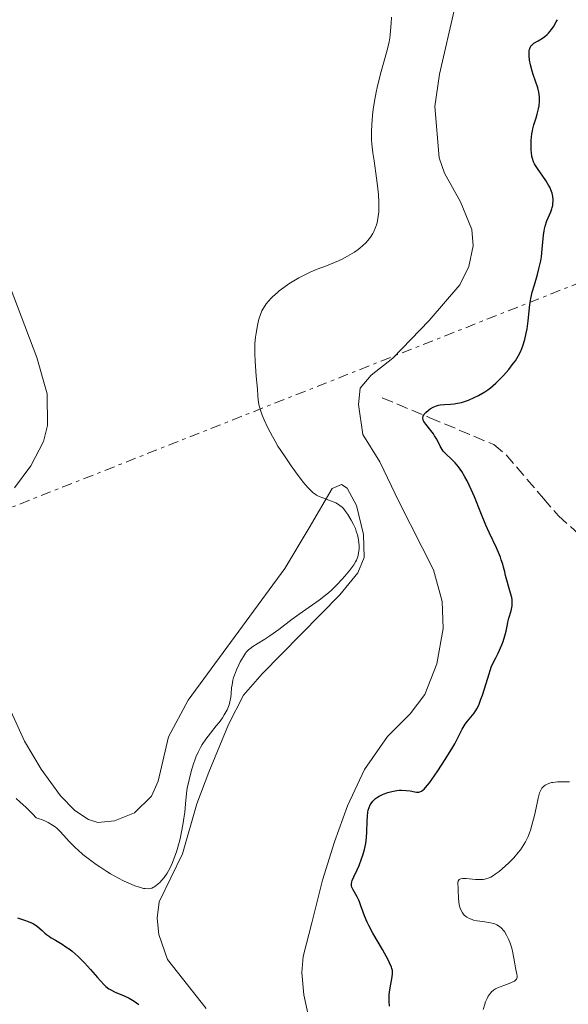
# Model space of a CAD drawing. Units: metres. Extents: x 629151 to 632636, y 4662532 to 4664909.
# Drawn here: x 632027 to 632110, y 4663450 to 4663600 of the extents above; entities that cross this region are included whole.
import ezdxf

# ---------------------------------------------------------------- set-up
doc = ezdxf.new("R2010")
doc.units = ezdxf.units.M
doc.header["$MEASUREMENT"] = 0
doc.linetypes.add('DGN Style 3', pattern=[2.435890702152634, 1.739921930109024, -0.6959687720436097])
doc.linetypes.add('DGN Style 7', pattern=[3.4798438602180486, 1.565929737098122, -0.6959687720436097, 0.5219765790327072, -0.6959687720436097])
for name, color, linetype, lineweight in [('Barranco lineal', 142, 'DGN Style 3', 13), ('Curva de nivel directora', 30, 'Continuous', 30), ('Curva de nivel intermedia', 30, 'Continuous', 0), ('Línea de cambio de uso (parcela vista)', 92, 'Continuous', 0), ('Línea eléctrica', 6, 'DGN Style 7', 0)]:
    doc.layers.add(name, color=color, linetype=linetype, lineweight=lineweight)

msp = doc.modelspace()

# ---------------------------------------------------------------- linework, layer by layer
at = {"layer": 'Barranco lineal', "color": 142, "linetype": 'DGN Style 3', "lineweight": 13}
msp.add_polyline3d([(632082.0499999998, 4663542.359999999, 426.7200000000012), (632089.3099999997, 4663539.33, 424.3800000000047), (632099.0599999997, 4663535.220000001, 422.8099999999977), (632100.9500000002, 4663533.67, 422.4100000000035), (632106.6299999999, 4663527.02, 420.9600000000065), (632108.9199999999, 4663524.359999999, 420.6699999999983), (632112.6100000005, 4663521.07, 420.1100000000006), (632115.54, 4663519.060000001, 419.6900000000023), (632117.3200000003, 4663520, 418.8099999999977), (632120.9299999997, 4663519.83, 417.5399999999936), (632123.9100000003, 4663519.199999999, 417.4900000000052)], dxfattribs=at)
at = {"layer": 'Curva de nivel directora', "color": 30, "linetype": 'Continuous', "lineweight": 30, "elevation": 425, "flags": 128}
for points in [[(632107.9200000004, 4663571.130000002), (632107.9800000008, 4663571.350000001), (632108.05, 4663571.680000002), (632108.0799999991, 4663571.910000003), (632108.0999999993, 4663572.360000002), (632108.0900000003, 4663572.590000001), (632108.0399999989, 4663573.050000002), (632107.9400000006, 4663573.520000001), (632107.8499999989, 4663573.82), (632107.5999999986, 4663574.439999999), (632107.4199999998, 4663574.779999999), (632107.0099999985, 4663575.45), (632105.7099999998, 4663577.289999999), (632105.4199999992, 4663577.760000001), (632105.2899999997, 4663577.990000002), (632105.1299999988, 4663578.32), (632104.9500000001, 4663578.840000001), (632104.8799999984, 4663579.12), (632104.789999999, 4663579.730000001), (632104.7699999989, 4663580.07), (632104.7499999988, 4663580.800000001), (632104.78, 4663581.570000002), (632104.8799999984, 4663582.570000002), (632104.9599999988, 4663583.029999999), (632105.0300000004, 4663583.350000001), (632105.1800000002, 4663583.95), (632105.5199999999, 4663585.03), (632105.6899999997, 4663585.600000001), (632105.8899999987, 4663586.42), (632105.9600000002, 4663586.86), (632106.0299999996, 4663587.54), (632106.0299999996, 4663588.230000001), (632106.0000000005, 4663588.57), (632105.949999999, 4663588.91), (632105.7799999992, 4663589.570000002), (632105.0599999994, 4663591.630000001), (632104.9000000008, 4663592.110000002), (632104.6599999993, 4663593.100000001), (632104.5199999985, 4663593.810000001), (632104.4499999993, 4663594.460000004), (632104.4299999991, 4663594.750000001), (632104.4600000004, 4663595.250000001), (632104.5000000006, 4663595.460000002), (632104.5399999986, 4663595.590000001), (632104.6399999993, 4663595.83), (632104.78, 4663596.04), (632104.8899999995, 4663596.17), (632105.169999999, 4663596.4), (632105.8099999982, 4663596.78), (632106.480000001, 4663597.180000001), (632106.8399999987, 4663597.430000001), (632107.2000000007, 4663597.740000002), (632107.3799999995, 4663597.910000001), (632107.6399999988, 4663598.210000001), (632107.8099999987, 4663598.420000001), (632108.1399999994, 4663598.880000001), (632108.5899999988, 4663599.630000004), (632108.7699999998, 4663599.980000001)], [(632100.2699999994, 4663504.710000001), (632100.4799999995, 4663505.230000001), (632100.7700000001, 4663506.100000001), (632100.94, 4663506.79), (632101.13, 4663507.82), (632101.1999999993, 4663508.15), (632101.3600000002, 4663508.779999999), (632101.690000001, 4663509.890000002), (632101.8099999995, 4663510.400000001), (632101.8399999986, 4663510.640000001), (632101.8699999999, 4663511.11), (632101.8399999986, 4663511.580000003), (632101.7899999993, 4663511.900000001), (632101.6299999985, 4663512.59), (632100.8499999985, 4663515.27), (632100.7199999987, 4663515.820000002), (632100.5499999989, 4663516.57), (632100.4399999992, 4663516.980000002), (632100.209999999, 4663517.670000001), (632100.0599999994, 4663518.07), (632099.4499999991, 4663519.480000001), (632098.4000000008, 4663521.730000001), (632097.86, 4663522.960000001), (632097.0700000009, 4663524.83), (632096.0999999986, 4663527.26), (632095.6200000002, 4663528.380000002), (632094.99, 4663529.720000001), (632094.6700000003, 4663530.320000002), (632094.1899999997, 4663531.140000002), (632093.7000000002, 4663531.850000001), (632093.4500000001, 4663532.160000001), (632093.1999999996, 4663532.449999999), (632092.69, 4663532.95), (632091.749999999, 4663533.820000002), (632091.36, 4663534.250000001), (632091.199999999, 4663534.480000001), (632090.8999999996, 4663534.970000001), (632090.3699999999, 4663536.03), (632090.0500000002, 4663536.58), (632089.8699999992, 4663536.850000001), (632089.4600000001, 4663537.380000004), (632088.6800000002, 4663538.350000001), (632088.4099999996, 4663538.76), (632088.3200000002, 4663538.940000001), (632088.2799999999, 4663539.050000003), (632088.2399999998, 4663539.26), (632088.2499999986, 4663539.36), (632088.2899999989, 4663539.550000001), (632088.3800000005, 4663539.730000001), (632088.4599999988, 4663539.850000001), (632088.6800000002, 4663540.100000001), (632089.1099999992, 4663540.490000002), (632089.3799999997, 4663540.680000001), (632089.829999999, 4663540.940000001), (632090.3399999986, 4663541.150000001), (632090.6200000001, 4663541.220000001), (632090.9100000008, 4663541.27), (632091.5399999989, 4663541.33), (632092.48, 4663541.380000001), (632093.0000000006, 4663541.430000001), (632093.5499999982, 4663541.52), (632093.8399999988, 4663541.58), (632094.1399999983, 4663541.650000001), (632094.7699999987, 4663541.84), (632095.2000000001, 4663542), (632096.0800000007, 4663542.380000001), (632096.7299999989, 4663542.710000001), (632097.6900000002, 4663543.27), (632098.1500000005, 4663543.580000001), (632098.5799999996, 4663543.9), (632099.3799999999, 4663544.58), (632100.1100000007, 4663545.279999999), (632100.5499999989, 4663545.750000001), (632101.349999999, 4663546.680000001), (632102.0399999997, 4663547.560000001), (632102.3599999994, 4663548.010000001), (632102.7799999996, 4663548.699999999), (632103.1599999995, 4663549.45), (632103.3299999994, 4663549.859999999), (632103.4900000005, 4663550.300000002), (632103.7699999998, 4663551.230000001), (632104, 4663552.199999999), (632104.1299999997, 4663552.860000002), (632104.3199999996, 4663554.100000001), (632104.5599999988, 4663556.59), (632104.6999999996, 4663557.480000001), (632104.8000000002, 4663557.960000002), (632104.9299999998, 4663558.470000002), (632105.2499999994, 4663559.570000002), (632105.7199999989, 4663561.170000002), (632105.9400000002, 4663561.990000002), (632106.2100000005, 4663563.220000002), (632106.3099999989, 4663563.830000001), (632106.4400000008, 4663565.01), (632106.6199999996, 4663567.160000003), (632106.7200000002, 4663567.800000001), (632106.7800000005, 4663568.100000001), (632106.89, 4663568.529999999), (632107.1600000005, 4663569.310000002), (632107.7599999995, 4663570.690000001), (632107.9200000004, 4663571.130000002)], [(632083.1500000001, 4663449.630000002), (632083.11, 4663450.369999999), (632083.11, 4663451.08), (632083.1300000001, 4663451.430000001), (632083.1599999992, 4663451.770000001), (632083.2499999986, 4663452.430000001), (632083.5700000004, 4663454.140000002), (632083.6199999995, 4663454.550000001), (632083.6299999985, 4663454.75), (632083.5999999995, 4663455.060000001), (632083.5300000003, 4663455.4), (632083.4699999997, 4663455.590000001), (632083.1799999992, 4663456.270000001), (632082.9699999992, 4663456.690000001), (632082.0799999996, 4663458.279999999), (632080.649999999, 4663460.750000002), (632080.0199999987, 4663461.930000001), (632079.7699999984, 4663462.470000001), (632079.3599999994, 4663463.42), (632079.1499999993, 4663463.980000001), (632078.8200000006, 4663464.940000001), (632078.5999999995, 4663465.539999999), (632078.4899999998, 4663465.810000002), (632078.2599999995, 4663466.29), (632077.6200000005, 4663467.400000001), (632077.4399999992, 4663467.800000002), (632077.3900000001, 4663468), (632077.3599999989, 4663468.290000001), (632077.4100000003, 4663468.61), (632077.4599999995, 4663468.78), (632077.7099999997, 4663469.380000002), (632078.2199999995, 4663470.420000001), (632078.5199999989, 4663471.08), (632078.919999999, 4663472.100000001), (632079.1000000001, 4663472.660000001), (632079.3499999981, 4663473.53), (632079.5400000004, 4663474.430000001), (632079.6199999986, 4663474.880000004), (632079.67, 4663475.330000003), (632079.7300000003, 4663476.199999999), (632079.7699999984, 4663477.84), (632079.8099999987, 4663478.590000001), (632079.8800000001, 4663479.220000001), (632079.9400000004, 4663479.510000002), (632080.0700000002, 4663479.930000001), (632080.24, 4663480.330000003), (632080.3499999995, 4663480.52), (632080.62, 4663480.87), (632080.7699999998, 4663481.04), (632081.0499999991, 4663481.279999999), (632081.36, 4663481.500000001), (632081.5900000001, 4663481.640000002), (632082.0999999996, 4663481.890000002), (632082.3700000001, 4663482.010000001), (632082.9299999989, 4663482.210000002), (632083.4999999988, 4663482.359999999), (632084.2599999988, 4663482.510000001), (632084.6199999988, 4663482.54), (632084.9999999988, 4663482.560000001), (632085.7000000007, 4663482.529999999), (632086.3199999996, 4663482.450000001), (632087.0100000004, 4663482.33), (632087.2999999986, 4663482.280000002), (632087.6399999985, 4663482.280000002), (632087.7999999993, 4663482.310000002), (632088.0399999986, 4663482.41), (632088.3, 4663482.590000002), (632088.4400000009, 4663482.720000002), (632088.6699999989, 4663482.970000002), (632089.239999999, 4663483.680000001), (632089.980000001, 4663484.699999999), (632090.5300000008, 4663485.510000001), (632091.6699999986, 4663487.260000001), (632092.7999999995, 4663489.109999999), (632093.0999999989, 4663489.640000002), (632093.5799999996, 4663490.530000002), (632094.239999999, 4663491.860000002), (632094.5299999994, 4663492.37), (632094.6900000004, 4663492.609999999), (632095.0300000003, 4663493.07), (632096.0699999996, 4663494.300000002), (632096.3499999989, 4663494.690000001), (632096.4999999988, 4663494.960000001), (632096.7600000004, 4663495.54), (632097.1099999989, 4663496.449999999), (632097.3199999991, 4663497.050000001), (632098.1500000005, 4663499.630000004), (632098.7099999993, 4663501.440000001), (632099.3699999988, 4663502.720000002), (632099.7199999995, 4663503.460000002), (632100.2699999994, 4663504.710000001)], [(632026.4699999982, 4663463.100000001), (632027.6699999986, 4663462.700000001), (632028.2199999985, 4663462.500000002), (632028.48, 4663462.390000002), (632028.9200000003, 4663462.170000001), (632029.3099999991, 4663461.940000001), (632029.5300000004, 4663461.779999999), (632029.9399999996, 4663461.440000001), (632030.23, 4663461.180000001), (632030.6399999991, 4663460.79), (632030.8899999994, 4663460.580000003), (632031.3399999987, 4663460.250000001), (632031.6000000002, 4663460.080000001)], [(632031.6000000002, 4663460.080000001), (632032.2500000007, 4663459.699999999), (632033.29, 4663459.08), (632033.86, 4663458.710000001), (632034.4700000002, 4663458.279999999), (632034.7800000008, 4663458.04), (632035.2500000002, 4663457.640000001), (632035.7300000008, 4663457.210000001), (632036.6799999987, 4663456.25), (632037.5900000005, 4663455.240000002), (632038.6799999991, 4663454.000000001), (632039.1300000006, 4663453.490000002), (632039.7000000004, 4663452.890000001), (632039.9399999997, 4663452.66), (632040.389999999, 4663452.310000001), (632040.6799999995, 4663452.119999999), (632041.3599999989, 4663451.800000002), (632042.7200000002, 4663451.230000002), (632043.4800000002, 4663450.860000002), (632044.2400000001, 4663450.430000001), (632044.6, 4663450.180000002), (632044.9499999987, 4663449.910000001)]]:
    msp.add_lwpolyline(points, dxfattribs=at)
at = {"layer": 'Curva de nivel intermedia', "color": 30, "linetype": 'Continuous', "lineweight": 0, "flags": 128}
for points, elevation in [([(632074.1800000004, 4663562.73), (632075.3899999997, 4663563.25), (632075.9599999996, 4663563.51), (632076.7500000009, 4663563.92), (632077.4800000017, 4663564.350000001), (632077.8300000004, 4663564.569999999), (632078.4100000015, 4663564.980000001), (632078.6799999998, 4663565.189999999), (632079.070000001, 4663565.519999999), (632079.6000000007, 4663566.029999998), (632080.0600000012, 4663566.560000001), (632080.2700000012, 4663566.84), (632080.630000001, 4663567.400000001), (632080.7800000008, 4663567.689999999), (632081.0400000003, 4663568.3), (632081.1900000023, 4663568.730000001), (632081.2700000004, 4663569.029999998), (632081.4, 4663569.660000001), (632081.4900000016, 4663570.34), (632081.5200000008, 4663570.699999998), (632081.5400000009, 4663571.270000001), (632081.5400000009, 4663572.220000001), (632081.4699999993, 4663573.289999999), (632081.4200000003, 4663573.869999999), (632081.1900000023, 4663575.81), (632080.8099999999, 4663578.480000001), (632080.6400000001, 4663579.679999999), (632080.4900000005, 4663581.039999999), (632080.4400000012, 4663581.65), (632080.4099999999, 4663582.539999997), (632080.420000001, 4663582.989999999), (632080.4600000012, 4663583.960000002), (632080.5900000009, 4663585.439999999), (632080.7000000004, 4663586.269999999), (632080.8900000004, 4663587.569999999), (632081.1500000019, 4663588.939999999), (632081.2900000005, 4663589.63), (632081.8000000002, 4663591.730000001), (632082.8000000014, 4663595.350000001), (632083.100000001, 4663596.59), (632083.2199999995, 4663597.23), (632083.280000002, 4663597.609999999), (632083.3400000002, 4663598.3), (632083.4000000005, 4663599.469999999), (632083.480000001, 4663600.350000001)], 430), ([(632059.4100000004, 4663499.710000001), (632059.530000001, 4663500.100000001), (632059.8399999995, 4663500.88), (632060.1900000004, 4663501.650000001), (632060.4299999997, 4663502.130000002), (632060.9000000012, 4663502.949999999), (632061.2200000008, 4663503.42), (632061.3700000006, 4663503.619999998), (632061.6600000011, 4663503.939999999), (632061.8600000001, 4663504.119999998), (632062.3200000006, 4663504.449999999), (632062.9800000021, 4663504.850000001), (632064.1700000013, 4663505.58), (632064.9300000012, 4663506.079999999), (632066.2800000012, 4663507.069999999), (632068.3399999999, 4663508.600000001), (632069.4000000015, 4663509.38), (632072.4600000017, 4663511.529999998), (632073.4100000015, 4663512.259999999), (632073.8699999996, 4663512.639999999), (632074.3200000012, 4663513.039999999), (632075.1600000017, 4663513.849999999), (632075.9200000016, 4663514.659999999), (632076.3799999999, 4663515.17), (632077.1399999999, 4663516.099999999), (632077.7300000021, 4663516.92), (632078.0000000005, 4663517.359999999), (632078.1299999999, 4663517.619999999), (632078.32, 4663518.109999998), (632078.4500000018, 4663518.67), (632078.51, 4663519.039999999), (632078.53, 4663519.279999999), (632078.5400000013, 4663519.77), (632078.51, 4663520.289999999), (632078.4600000008, 4663520.640000001), (632078.32, 4663521.329999999), (632078.100000001, 4663522.050000002), (632077.9600000001, 4663522.429999999), (632077.7000000008, 4663523.039999999), (632077.3400000009, 4663523.699999998), (632076.8, 4663524.589999998), (632076.5200000006, 4663525), (632076.1400000006, 4663525.470000002), (632075.9500000007, 4663525.679999999), (632075.610000001, 4663525.960000001), (632075.2199999997, 4663526.220000001), (632074.9900000017, 4663526.34), (632074.1900000017, 4663526.679999998), (632073.0100000014, 4663527.109999999), (632072.4600000017, 4663527.329999999), (632072.0300000003, 4663527.539999999), (632071.8200000002, 4663527.669999998), (632071.5099999993, 4663527.900000001), (632070.9999999999, 4663528.369999998), (632070.7000000002, 4663528.689999999), (632070.0099999995, 4663529.52), (632068.8300000017, 4663531.079999999), (632068.1600000011, 4663532), (632067.1399999995, 4663533.489999999), (632066.1600000006, 4663535), (632065.7200000002, 4663535.739999999), (632065.3100000012, 4663536.459999999), (632064.6100000016, 4663537.789999999), (632064.0599999995, 4663538.989999999), (632063.78, 4663539.720000001), (632063.6200000015, 4663540.159999998), (632063.370000001, 4663540.960000001), (632063.2700000005, 4663541.350000001), (632063.140000001, 4663542.05), (632063.0800000007, 4663542.710000001), (632063.0300000013, 4663543.63), (632062.990000001, 4663544.180000001), (632062.8600000015, 4663545.65), (632062.6700000014, 4663547.930000001), (632062.62, 4663549.059999999), (632062.62, 4663549.609999999), (632062.6600000003, 4663550.640000001), (632062.7499999997, 4663551.609999999), (632062.8400000012, 4663552.230000001), (632063.0400000003, 4663553.399999999), (632063.2100000002, 4663554.150000001), (632063.3100000008, 4663554.509999999), (632063.5000000007, 4663555.060000001), (632063.730000001, 4663555.600000001), (632063.8700000017, 4663555.87), (632064.2000000003, 4663556.42), (632064.3900000004, 4663556.690000001), (632064.7200000011, 4663557.099999999), (632065.1100000001, 4663557.529999998), (632065.4000000006, 4663557.81), (632066.0199999998, 4663558.369999998), (632066.3600000017, 4663558.65), (632067.0700000003, 4663559.189999999), (632067.8200000012, 4663559.720000001), (632068.3399999999, 4663560.05), (632069.3700000005, 4663560.65), (632069.9500000014, 4663560.949999998), (632071.0800000002, 4663561.480000001), (632072.1599999998, 4663561.939999999), (632073.5400000011, 4663562.48), (632074.1800000004, 4663562.73)], 430), ([(632026.2400000002, 4663481.289999999), (632026.8400000016, 4663480.779999998), (632027.7900000014, 4663479.920000001), (632028.7800000017, 4663478.91), (632029.3000000002, 4663478.350000001), (632029.6399999999, 4663478.249999999), (632030.2600000014, 4663478.029999999), (632030.8200000002, 4663477.789999999), (632031.1599999999, 4663477.619999998), (632031.7800000012, 4663477.249999999), (632032.1900000003, 4663476.960000001), (632032.4400000006, 4663476.76), (632032.91, 4663476.34), (632033.5500000014, 4663475.680000001), (632034.3600000006, 4663474.76), (632034.7800000008, 4663474.300000002), (632035.2999999995, 4663473.789999999), (632035.6600000015, 4663473.449999999), (632036.4200000014, 4663472.779999999), (632037.6300000007, 4663471.829999999), (632038.4600000001, 4663471.230000001), (632039.0099999999, 4663470.859999999), (632040.0800000007, 4663470.169999998), (632040.6600000015, 4663469.819999999), (632041.7500000001, 4663469.21), (632042.7300000014, 4663468.710000001), (632043.3200000015, 4663468.430000001), (632044.3400000008, 4663468.009999999), (632045.2100000002, 4663467.71), (632045.6700000007, 4663467.600000001), (632045.9299999999, 4663467.56), (632046.3700000002, 4663467.539999997), (632046.7400000013, 4663467.59), (632046.9200000003, 4663467.640000001), (632047.2000000018, 4663467.759999999), (632047.3400000003, 4663467.849999999), (632047.6599999999, 4663468.069999999), (632048.1500000019, 4663468.499999999), (632048.4199999999, 4663468.779999998), (632048.8400000001, 4663469.279999998), (632049.2600000004, 4663469.9), (632049.4700000006, 4663470.26), (632049.6800000007, 4663470.649999999), (632050.0800000007, 4663471.529999999), (632050.4600000007, 4663472.5), (632050.6900000009, 4663473.179999999), (632051.110000001, 4663474.599999999), (632051.2400000007, 4663475.140000001), (632051.4800000021, 4663476.220000002), (632051.6800000012, 4663477.27), (632051.7900000006, 4663477.949999999), (632051.9600000004, 4663479.21), (632052.07, 4663480.470000001), (632052.230000001, 4663482.050000001), (632052.3499999995, 4663482.9), (632052.4600000011, 4663483.499999999), (632052.7600000007, 4663484.789999999), (632053.0300000011, 4663485.77), (632053.3300000007, 4663486.710000001), (632053.4900000016, 4663487.16), (632053.6500000004, 4663487.58), (632053.99, 4663488.359999998), (632054.360000001, 4663489.069999999), (632054.6100000015, 4663489.51), (632055.1700000003, 4663490.359999998), (632055.8600000008, 4663491.269999999), (632056.7700000006, 4663492.390000001), (632057.1799999997, 4663492.9), (632057.6900000015, 4663493.600000001), (632057.9700000009, 4663494.02), (632058.1299999995, 4663494.289999999), (632058.4, 4663494.809999999), (632058.6200000013, 4663495.320000002), (632058.7199999996, 4663495.59), (632058.8300000014, 4663496.01), (632058.9600000011, 4663496.74), (632059.0199999993, 4663497.300000002), (632059.1100000008, 4663498.140000001), (632059.1700000011, 4663498.600000001), (632059.3099999997, 4663499.329999999), (632059.4100000004, 4663499.710000001)], 430), ([(632099.2800000014, 4663469.739999999), (632099.8700000015, 4663470.180000001), (632100.8500000006, 4663471.009999999), (632101.3600000002, 4663471.489999999), (632102.1100000013, 4663472.259999998), (632102.7999999997, 4663473.069999999), (632103.1200000015, 4663473.470000001), (632103.4000000008, 4663473.87), (632103.8800000015, 4663474.679999999), (632104.2800000015, 4663475.499999999), (632104.5000000006, 4663476.060000001), (632104.6400000014, 4663476.449999999), (632104.8800000006, 4663477.249999999), (632105.2500000016, 4663478.710000001), (632105.6500000019, 4663480.570000002), (632105.8200000017, 4663481.329999999), (632106.0499999997, 4663482.16), (632106.2100000005, 4663482.550000002), (632106.3200000002, 4663482.75), (632106.4000000005, 4663482.869999998), (632106.5800000017, 4663483.07), (632106.9100000003, 4663483.34), (632107.1200000002, 4663483.45), (632107.4600000001, 4663483.600000001), (632107.8500000011, 4663483.710000001), (632108.0600000012, 4663483.749999999), (632108.7600000009, 4663483.81), (632110.14, 4663483.81), (632110.6200000006, 4663483.850000001)], 420.0000000000001), ([(632097.4300000007, 4663449.150000001), (632097.6800000012, 4663449.949999999), (632097.8200000019, 4663450.32), (632098.040000001, 4663450.83), (632098.2199999997, 4663451.16), (632098.3400000005, 4663451.349999998), (632098.5900000008, 4663451.690000001), (632098.7300000016, 4663451.829999999), (632099.010000001, 4663452.079999999), (632099.3100000005, 4663452.289999999), (632099.5300000019, 4663452.400000001), (632100.0100000001, 4663452.609999998), (632100.6000000002, 4663452.819999999), (632101.4000000004, 4663453.09), (632101.7699999993, 4663453.239999999), (632102.0900000011, 4663453.390000002), (632102.2200000007, 4663453.480000001), (632102.3900000006, 4663453.619999999), (632102.5000000001, 4663453.76), (632102.5600000005, 4663453.869999999), (632102.6100000018, 4663454.100000001), (632102.6200000008, 4663454.23), (632102.5899999996, 4663454.5), (632102.3700000005, 4663455.49), (632102.2000000007, 4663456.399999999), (632101.9600000015, 4663457.759999999), (632101.8000000005, 4663458.470000001), (632101.6100000006, 4663459.100000001), (632101.500000001, 4663459.399999999), (632101.32, 4663459.84), (632101.0200000005, 4663460.460000001), (632100.6900000018, 4663461.009999999), (632100.5100000009, 4663461.239999999), (632100.3299999998, 4663461.449999999), (632100.2100000014, 4663461.569999999), (632099.9499999998, 4663461.789999999), (632099.5400000007, 4663462.039999999), (632099.2400000013, 4663462.17), (632099.0300000012, 4663462.24), (632098.5700000006, 4663462.359999998), (632097.7100000002, 4663462.499999999), (632096.520000001, 4663462.66), (632095.9900000013, 4663462.77), (632095.7499999999, 4663462.84), (632095.3200000008, 4663463), (632094.9500000019, 4663463.199999999), (632094.7500000007, 4663463.36), (632094.6200000012, 4663463.470000001), (632094.390000001, 4663463.720000001), (632094.2800000014, 4663463.880000001), (632094.0800000002, 4663464.220000001), (632093.9200000016, 4663464.599999999), (632093.8400000011, 4663464.869999999), (632093.7200000003, 4663465.470000001), (632093.66, 4663466.21), (632093.6300000009, 4663467.220000001), (632093.6199999999, 4663467.699999998), (632093.5800000017, 4663468.269999999), (632093.5800000017, 4663468.519999999), (632093.6300000009, 4663468.720000001), (632093.7899999997, 4663468.960000002), (632093.8800000013, 4663469.009999998), (632094.0600000002, 4663469.070000002), (632094.2800000014, 4663469.100000001), (632094.8600000005, 4663469.08), (632096.2900000007, 4663468.939999999), (632097.0199999994, 4663468.930000001), (632097.4599999998, 4663468.970000001), (632097.6800000012, 4663469.009999998), (632097.9900000017, 4663469.09), (632098.1900000006, 4663469.149999999), (632098.5999999997, 4663469.33), (632098.9999999999, 4663469.560000001), (632099.2800000014, 4663469.739999999)], 420.0000000000001)]:
    msp.add_lwpolyline(points, dxfattribs=dict(at, elevation=elevation))
at = {"layer": 'Línea de cambio de uso (parcela vista)', "color": 92, "linetype": 'Continuous', "lineweight": 0}
for points in [[(632093.1799999997, 4663602.029999999, 429.1000000000058), (632090.7699999996, 4663591.67, 429.3300000000018), (632090.0599999997, 4663586.730000001, 429.1100000000006), (632090.7599999999, 4663578.91, 429.2200000000012), (632091.5700000003, 4663576.57, 429.2799999999989), (632093.9699999997, 4663572.210000001, 429.1699999999983), (632095.7300000006, 4663568.02, 428.9700000000012), (632095.9000000004, 4663565.52, 429.1199999999953), (632095.2599999999, 4663562.380000001, 429.320000000007), (632093.9000000004, 4663559.550000001, 429.2799999999989), (632089.2100000001, 4663554.119999999, 429.25), (632083.6799999997, 4663548.4, 428.3099999999977), (632080.3499999996, 4663545.810000001, 427.8399999999965), (632078.6900000004, 4663543.810000001, 428), (632078.4199999999, 4663541.32, 427.6399999999995), (632079.0899999999, 4663536.779999999, 428.1600000000035), (632081.7000000002, 4663532.609999999, 428.5800000000018), (632084.6200000001, 4663526.460000001, 428.8000000000029), (632089.8600000005, 4663516.130000001, 428.6000000000058), (632091.2100000001, 4663511.300000001, 428.679999999993), (632091.3700000001, 4663507.220000001, 428.5500000000029), (632090.3799999999, 4663501.800000001, 428.5099999999948), (632088.5700000003, 4663497.130000001, 428.3699999999953), (632086.3399999999, 4663494.199999999, 428.070000000007)], [(632026.0199999996, 4663528.65, 431.570000000007), (632028.5199999996, 4663531.99, 431.8399999999965), (632030.4299999997, 4663535.680000001, 431.4100000000035), (632031.0599999997, 4663538.130000001, 431.7299999999959), (632030.9699999997, 4663542.939999999, 431.9499999999971), (632029.4100000003, 4663548.480000001, 431.820000000007), (632024.0599999997, 4663562.58, 432.1900000000023)], [(632055.2000000002, 4663449.27, 428.3300000000018), (632049.3099999997, 4663456.77, 429.1600000000035), (632048.0199999996, 4663460.550000001, 429.3000000000029), (632047.7800000003, 4663463.060000001, 429.429999999993), (632048.04, 4663465.57, 429.5299999999989), (632051.6100000005, 4663472.880000001, 429.8600000000006), (632053.8200000003, 4663480.49, 429.179999999993), (632055.6200000001, 4663485.310000001, 429.1300000000047), (632058.6200000001, 4663492.59, 429.4600000000065), (632060.8899999997, 4663497.060000001, 429.3699999999953), (632063.7599999999, 4663500.310000001, 429.0800000000018), (632075.5999999996, 4663512.32, 429.6499999999942), (632078.3200000003, 4663515.66, 429.7299999999959), (632079.2800000003, 4663518.01, 429.25), (632079.2000000002, 4663521.529999999, 429.4900000000052), (632078.1299999999, 4663525.92, 429.3899999999995), (632076.7000000002, 4663528.58, 429.1699999999983), (632075.8499999996, 4663529.130000001, 429.2200000000012), (632074.4500000002, 4663528.539999999, 429.4199999999983), (632070.9199999999, 4663522.529999999, 431.0099999999948), (632067.2199999997, 4663516.32, 431.3500000000058), (632052.4600000001, 4663496.279999999, 431.4100000000035), (632049.4800000006, 4663490.689999999, 431.3899999999995), (632047.9100000003, 4663483.91, 431.0500000000029), (632046.9100000003, 4663481.65, 431.4100000000035), (632044.2800000003, 4663479.130000001, 431.4900000000052), (632041.2599999999, 4663477.880000001, 431.5899999999965), (632038.7300000006, 4663477.66, 431.5099999999948), (632037.3099999997, 4663478.100000001, 431.3099999999977), (632035.2000000002, 4663479.480000001, 431.25), (632033.0300000003, 4663481.689999999, 431.3600000000006), (632030.0899999999, 4663485.76, 431.5599999999977), (632027.5499999998, 4663490.029999999, 431.7899999999936), (632024.1799999997, 4663497.42, 431.9199999999983)], [(632086.3399999999, 4663494.199999999, 428.070000000007), (632082.8499999996, 4663490.730000001, 427.2799999999989), (632079.3700000001, 4663485.689999999, 426.6600000000035), (632076.79, 4663480.16, 426.1100000000006), (632074.7599999999, 4663474.689999999, 426.0399999999936), (632072.9299999997, 4663468.859999999, 426.25), (632071.3499999996, 4663462.359999999, 427.429999999993), (632070.0199999996, 4663457.199999999, 428.3600000000006), (632069.7999999998, 4663454.779999999, 428.5200000000041), (632070.1299999999, 4663451.359999999, 428.5299999999989), (632071.04, 4663447.15, 428.7200000000012)]]:
    msp.add_polyline3d(points, dxfattribs=at)
at = {"layer": 'Línea eléctrica', "color": 6, "linetype": 'DGN Style 7', "lineweight": 0}
msp.add_polyline3d([(632615.249999999, 4663759.179999999, 430.1999999999971), (632274.2199999985, 4663624, 443.2599999999948), (631785.9499999998, 4663430.910000001, 440.8699999999953), (631362.4600000012, 4663263.559999999, 407.679999999993), (630957.9400000004, 4663102.289999999, 412.3099999999977), (630586.0199999998, 4662957.13, 415.1100000000006), (630120.0000000001, 4662771.510000003, 423.75), (629750.0700000009, 4662666.670000002, 416.9199999999983), (629433.3799999993, 4662577.739999998, 424.5200000000041), (629277.489999999, 4662533.570000002, 403.7700000000041)], dxfattribs=at)

doc.saveas('drawing.dxf')
